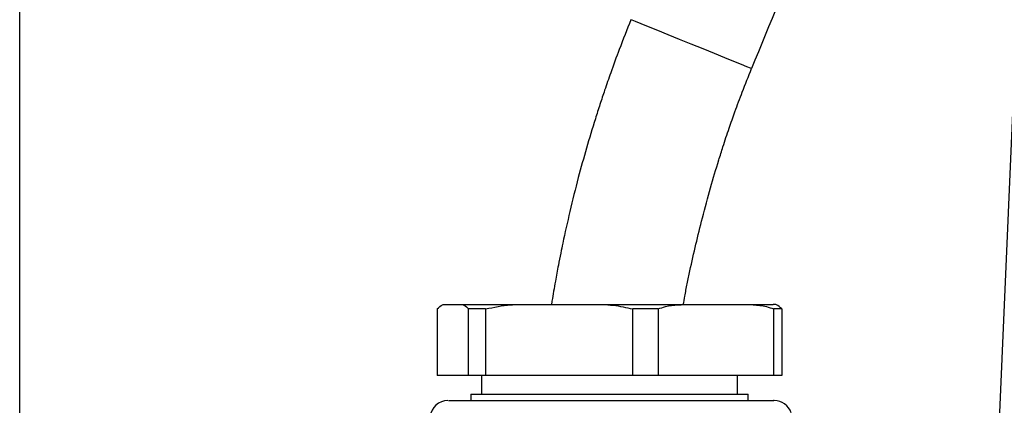
# Model space of a CAD drawing. Extents: x 0 to 9200, y 0 to 5940.
# Drawn here: x 2890 to 3029, y 2669 to 2723 of the extents above; entities that cross this region are included whole.
import ezdxf

# ---------------------------------------------------------------- set-up
doc = ezdxf.new("R2010")
doc.units = 0
doc.header["$LTSCALE"] = 5
doc.layers.get('0').update_dxf_attribs({"linetype": 'CONTINUOUS'})
doc.layers.get('DEFPOINTS').update_dxf_attribs({"linetype": 'CONTINUOUS'})
doc.styles.add('ISO', font='GENISO.SHX')
doc.dimstyles.new('GEN-ISO', dxfattribs={"dimtxt": 50, "dimasz": 50, "dimexe": 40, "dimexo": 1, "dimgap": 30, "dimtad": 0, "dimtih": 1, "dimtoh": 1, "dimdec": 1, "dimtxsty": 'ISO', "dimcen": 2, "dimclrd": 256, "dimclre": 256, "dimclrt": 2, "dimazin": 3, "dimtp": 0.1, "dimtm": 0.1, "dimtfac": 0.05, "dimtdec": 1, "dimtix": 1, "dimtmove": 0, "dimatfit": 3, "dimtolj": 1})

# ---------------------------------------------------------------- blocks, each defined once
blk = doc.blocks.new('*D51')
at = {"color": 3}
for p, q in [((2890.37, 2417.21), (2890.37, 3424.39)), ((3155.37, 3063.66), (3155.37, 3424.39)), ((2925.37, 3399.39), (3120.37, 3399.39))]:
    blk.add_line(p, q, dxfattribs=at)
for points in [[(2925.37, 3405.22), (2925.37, 3393.55), (2890.37, 3399.39)], [(3120.37, 3405.22), (3120.37, 3393.55), (3155.37, 3399.39)]]:
    blk.add_solid(points, dxfattribs=at)
at = {"layer": 'DEFPOINTS', "color": 0}
for p in [(3155.37, 3399.39), (3155.37, 3062.66), (2890.37, 2416.21)]:
    blk.add_point(p, dxfattribs=at)
at = {"color": 2, "insert": (3022.87, 3456.34), "char_height": 50, "attachment_point": 5, "style": 'ISO'}
blk.add_mtext('\\A1;265', dxfattribs=at)

msp = doc.modelspace()

# ---------------------------------------------------------------- linework, layer by layer
at = {"color": 7, "linetype": 'CONTINUOUS'}
for p, q in [((3025, 2595.36), (3033, 2778.59)), ((2950.29, 2683.15), (2952.23, 2683.15)), ((2952.23, 2683.15), (2961.7, 2683.15)), ((2961.7, 2683.15), (2970.75, 2683.15)), ((2970.75, 2683.15), (2984.7, 2683.15)), ((2984.7, 2683.15), (2991.82, 2683.15)), ((2991.82, 2683.15), (2996.29, 2683.15)), ((2949.05, 2682.52), (2949.05, 2673.15)), ((2953.47, 2673.15), (2953.47, 2682.52)), ((2955.88, 2682.52), (2953.47, 2682.52)), ((2955.88, 2682.52), (2955.88, 2673.15)), ((2980.12, 2682.52), (2976.57, 2682.52)), ((2976.57, 2673.15), (2976.57, 2682.52)), ((2980.12, 2682.52), (2980.12, 2673.15)), ((2997.53, 2682.52), (2996.4, 2682.52)), ((2996.4, 2673.15), (2996.4, 2682.52)), ((2997.53, 2682.52), (2997.53, 2673.15)), ((2953.47, 2673.15), (2949.05, 2673.15)), ((2955.88, 2673.15), (2953.47, 2673.15)), ((2976.57, 2673.15), (2955.88, 2673.15)), ((2980.12, 2673.15), (2976.57, 2673.15)), ((2996.4, 2673.15), (2980.12, 2673.15)), ((2997.53, 2673.15), (2996.4, 2673.15)), ((2953.79, 2670.55), (2992.79, 2670.55))]:
    msp.add_line(p, q, dxfattribs=at)
msp.add_lwpolyline([(2993.27, 2716.3), (2993.27, 2716.3), (2993.11, 2716.37), (2992.63, 2716.56), (2991.84, 2716.88), (2990.79, 2717.31), (2989.5, 2717.83), (2988.04, 2718.42), (2986.45, 2719.06), (2984.79, 2719.73), (2983.14, 2720.4), (2981.55, 2721.05), (2980.08, 2721.64), (2978.8, 2722.16), (2977.74, 2722.59), (2976.96, 2722.91), (2976.48, 2723.1), (2976.31, 2723.17), (2976.31, 2723.17)], dxfattribs=at)
for centre, radius, start, end in [((4317.24, 2180.15), 1428.4, 157.13947, 157.95397), ((2950.58, 2667.15), 2.5, 89.9998, 174.3963), ((2996.45, 2667.15), 2.5, 17.6892, 90.0009)]:
    msp.add_arc(centre, radius, start, end, dxfattribs=at)
for points, knots in [([(2976.31, 2723.17), (2975.76, 2721.78), (2974.77, 2719.3), (2973.56, 2715.98), (2972.67, 2713.41), (2971.95, 2711.26), (2970.65, 2707.19), (2969.19, 2702.18), (2967.73, 2696.33), (2966.94, 2692.78), (2966.42, 2690.26), (2966.07, 2688.48), (2965.65, 2686.23), (2965.33, 2684.39), (2965.16, 2683.3), (2965.14, 2683.15)], [0, 0, 0, 0, 0.107789, 0.192232, 0.254301, 0.30433, 0.355461, 0.562206, 0.679957, 0.790107, 0.82369, 0.865716, 0.920545, 0.988588, 1, 1, 1, 1]), ([(2983.68, 2683.15), (2983.75, 2683.53), (2983.92, 2684.5), (2984.23, 2686.08), (2985, 2689.76), (2986.07, 2694.27), (2987.47, 2699.46), (2988.45, 2702.77), (2989.33, 2705.56), (2990.08, 2707.82), (2990.99, 2710.39), (2992.03, 2713.19), (2992.84, 2715.2), (2993.27, 2716.3)], [0, 0, 0, 0, 0.0338796, 0.0856475, 0.1391035, 0.3607344, 0.4875191, 0.6051677, 0.6606511, 0.7409373, 0.8117463, 0.8974582, 1, 1, 1, 1]), ([(2949.05, 2682.52), (2949.3, 2682.76), (2949.71, 2683.16), (2950.13, 2683.15), (2950.29, 2683.15)], [0, 0, 0, 0, 0.605803, 1, 1, 1, 1]), ([(2952.23, 2683.15), (2952.45, 2683.15), (2952.86, 2683.15), (2953.27, 2682.72), (2953.47, 2682.52)], [0, 0, 0, 0, 0.525473, 1, 1, 1, 1]), ([(2955.88, 2682.52), (2957.04, 2682.76), (2958.97, 2683.16), (2960.92, 2683.15), (2961.7, 2683.15)], [0, 0, 0, 0, 0.605802, 1, 1, 1, 1]), ([(2970.75, 2683.15), (2971.78, 2683.15), (2973.74, 2683.15), (2975.66, 2682.72), (2976.57, 2682.52)], [0, 0, 0, 0, 0.525474, 1, 1, 1, 1]), ([(2980.12, 2682.52), (2980.47, 2682.64), (2981.38, 2682.95), (2982.92, 2683.12), (2984.1, 2683.14), (2984.7, 2683.15)], [0, 0, 0, 0, 0.2320382, 0.6142929, 1, 1, 1, 1]), ([(2991.82, 2683.15), (2992.37, 2683.14), (2993.56, 2683.13), (2995.1, 2682.96), (2996.05, 2682.64), (2996.4, 2682.52)], [0, 0, 0, 0, 0.361053, 0.770357, 1, 1, 1, 1]), ([(2997.53, 2682.52), (2997.29, 2682.76), (2996.88, 2683.16), (2996.46, 2683.15), (2996.29, 2683.15)], [0, 0, 0, 0, 0.605803, 1, 1, 1, 1]), ([(2950.66, 2669.65), (2950.65, 2669.65), (2950.59, 2669.65), (2951.23, 2669.65), (2952.52, 2669.65), (2954.53, 2669.65), (2957.23, 2669.65), (2960.26, 2669.65), (2963.32, 2669.65), (2966.28, 2669.65), (2969.58, 2669.65), (2973.17, 2669.65), (2977.1, 2669.65), (2981.08, 2669.65), (2984.79, 2669.65), (2987.94, 2669.65), (2990.62, 2669.65), (2992.87, 2669.65), (2994.67, 2669.65), (2995.86, 2669.65), (2996.46, 2669.65), (2996.39, 2669.65), (2996.37, 2669.65)], [0, 0, 0, 0, 0.0267164, 0.081861, 0.137078, 0.1922923, 0.2524207, 0.3125445, 0.3556527, 0.3991916, 0.4427765, 0.4951762, 0.5475776, 0.6049901, 0.662243, 0.712918, 0.7636376, 0.8156067, 0.8675787, 0.9223843, 0.9771923, 1, 1, 1, 1])]:
    msp.add_open_spline(points, degree=3, knots=knots, dxfattribs=at)
for points in [[(2955.29, 2673.15), (2955.29, 2670.55)], [(2991.29, 2670.55), (2991.29, 2673.15)], [(2953.79, 2670.55), (2953.79, 2669.65)], [(2992.79, 2669.65), (2992.79, 2670.55)]]:
    msp.add_open_spline(points, degree=1, dxfattribs=at)

# ---------------------------------------------------------------- dimensions: what is measured, and where the dimension line sits
dim = msp.add_linear_dim(base=(3155.37, 3399.39), p1=(2890.37, 2416.21), p2=(3155.37, 3062.66), dimstyle='GEN-ISO', override={"dimasz": 35, "dimexe": 25, "dimtad": 1, "dimtih": 0, "dimtoh": 0, "dimclrd": 3, "dimclre": 3, "dimadec": 2, "dimazin": 2, "dimlwd": 25, "dimlwe": 25})
dim.commit()
dim.dimension.update_dxf_attribs({"geometry": '*D51', "text_midpoint": (3022.87, 3456.34)})

doc.saveas('drawing.dxf')
